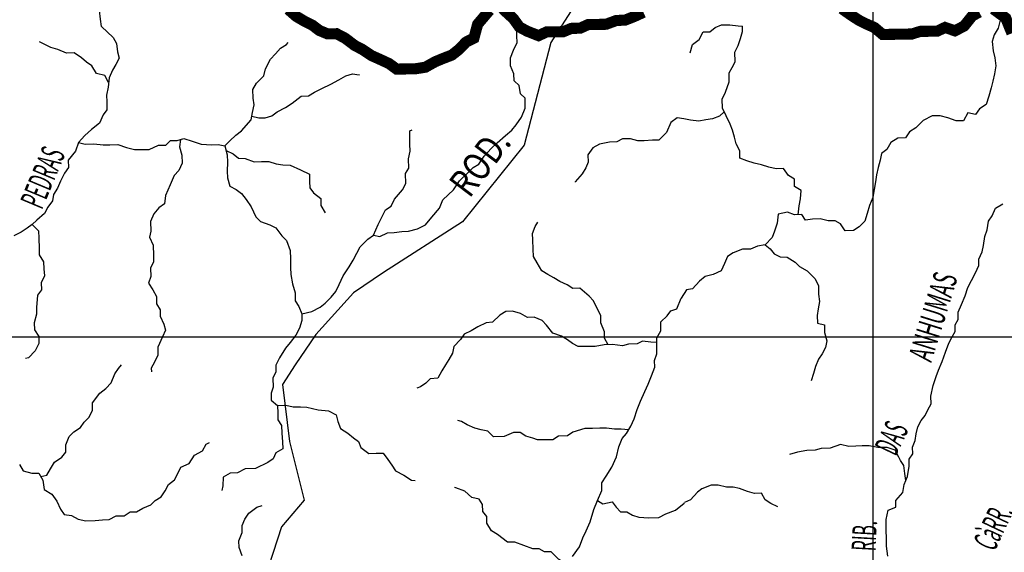
# Model space of a CAD drawing. Extents: x 135076 to 432326, y 7413387 to 7561887.
# Drawn here: x 334635 to 352359, y 7446119 to 7455705 of the extents above; entities that cross this region are included whole.
import ezdxf

# ---------------------------------------------------------------- set-up
doc = ezdxf.new("R2010")
doc.units = 0
doc.header["$MEASUREMENT"] = 0
doc.linetypes.add('DASHED', pattern=[0.75, 0.5, -0.25])
for name, color, linetype in [('ESTRADAS_NOVAS', 1, 'CONTINUOUS'), ('GRADE_BÁSICO_PCJ', 7, 'CONTINUOUS'), ('NOMES_RIOS_PCJ_NOVAS', 150, 'CONTINUOUS'), ('RIOS_PCJ_NOVAS', 150, 'CONTINUOUS'), ('SUB_BACIAS_PCJ', 8, 'CONTINUOUS')]:
    doc.layers.add(name, color=color, linetype=linetype)
doc.styles.get("Standard").update_dxf_attribs({"font": 'ARIALBD.TTF', "width": 0.8})

msp = doc.modelspace()

# ---------------------------------------------------------------- linework, layer by layer
at = {"layer": 'ESTRADAS_NOVAS'}
msp.add_lwpolyline([(344551, 7455846), (344198, 7455296), (343714, 7453449), (342605, 7452066), (341186, 7451155), (340645, 7450789), (339965, 7450040), (339593, 7449495), (339366, 7449138), (339366, 7449138), (339494, 7448116), (339756, 7447060), (339349, 7446580), (339119, 7445875)], dxfattribs=at)
at = {"layer": 'GRADE_BÁSICO_PCJ', "linetype": 'Continuous'}
for points in [[(350000, 7417949), (350000, 7500000)], [(150000, 7450000), (414376, 7450000)]]:
    msp.add_lwpolyline(points, dxfattribs=at)
at = {"layer": 'RIOS_PCJ_NOVAS', "linetype": 'Continuous'}
for points in [[(336106, 7455583), (336089, 7455713), (336069, 7455869), (336065, 7456034), (336081, 7456200), (336212, 7456278), (336356, 7456345), (336486, 7456424), (336625, 7456502), (336770, 7456506), (336929, 7456591), (337083, 7456681), (337222, 7456756), (337363, 7456883), (337507, 7456949), (337689, 7457022), (337819, 7457152), (337961, 7457294), (338085, 7457411), (338160, 7457489)], [(341005, 7451829), (341119, 7451805), (341257, 7451871), (341377, 7451873), (341516, 7451895), (341636, 7451897), (341799, 7451944), (341943, 7452016), (342054, 7452152), (342190, 7452313), (342250, 7452461), (342442, 7452642), (342553, 7452803), (342714, 7452959), (342801, 7453043), (342901, 7453108), (342999, 7453250), (343123, 7453386), (343228, 7453489), (343383, 7453619), (343495, 7453717), (343575, 7453813), (343668, 7453949), (343734, 7454115), (343736, 7454294), (343653, 7454369), (343624, 7454521), (343534, 7454602), (343531, 7454729), (343472, 7454875), (343469, 7455021), (343523, 7455156), (343589, 7455297), (343587, 7455412), (343584, 7455564), (343519, 7455659), (343480, 7455696)], [(352284, 7455694), (352249, 7455554), (352176, 7455432), (352140, 7455310), (352156, 7455145), (352191, 7455018), (352206, 7454872), (352184, 7454731), (352155, 7454597), (352120, 7454476), (352078, 7454329), (352031, 7454181), (351912, 7454103), (351839, 7454000), (351705, 7454030), (351626, 7453888), (351493, 7453886), (351340, 7453941), (351207, 7453977), (351061, 7453974), (350899, 7453889), (350769, 7453759), (350650, 7453687), (350583, 7453578), (350444, 7453576), (350319, 7453497), (350246, 7453369), (350146, 7453297), (350123, 7453176), (350088, 7453048), (350059, 7452913), (350042, 7452786), (350014, 7452652), (349991, 7452505), (349931, 7452364), (349890, 7452217), (349848, 7452082), (349749, 7451979), (349643, 7451913), (349492, 7451905), (349413, 7452031), (349317, 7452086), (349191, 7452084), (349045, 7452120), (348906, 7452118), (348779, 7452096), (348714, 7452197), (348581, 7452195), (348454, 7452244), (348290, 7452203), (348268, 7452043), (348221, 7451902), (348179, 7451787), (348055, 7451651), (347917, 7451630), (347791, 7451577), (347646, 7451575), (347476, 7451508), (347377, 7451443), (347322, 7451315), (347262, 7451186), (347118, 7451120), (346973, 7451086), (346874, 7451001), (346744, 7450859), (346641, 7450845), (346540, 7450695)], [(346707, 7455111), (346749, 7455258), (346867, 7455350), (346940, 7455484), (347060, 7455486), (347153, 7455564), (347266, 7455611), (347418, 7455613), (347570, 7455593), (347649, 7455587)], [(348648, 7452196), (348667, 7452356), (348689, 7452483), (348705, 7452630), (348584, 7452704), (348581, 7452838), (348472, 7452900), (348387, 7453026), (348255, 7453023), (348121, 7453053), (347988, 7453095), (347854, 7453125), (347727, 7453167), (347600, 7453216), (347597, 7453344), (347531, 7453470), (347503, 7453590), (347469, 7453717), (347423, 7453824), (347350, 7453976), (347284, 7454115), (347281, 7454274), (347341, 7454402), (347407, 7454588), (347404, 7454747), (347459, 7454844), (347514, 7454946), (347510, 7455118), (347571, 7455240), (347612, 7455368), (347646, 7455494), (347649, 7455587)], [(336106, 7455583), (336317, 7455387), (336378, 7455274), (336398, 7455126), (336426, 7455012), (336365, 7454897), (336304, 7454794), (336243, 7454659), (336228, 7454493), (336199, 7454346), (336201, 7454225), (336204, 7454085), (336137, 7453995), (336070, 7453841), (335927, 7453731), (335809, 7453620), (335692, 7453498), (335638, 7453337), (335508, 7453176), (335511, 7453043), (335444, 7452946), (335371, 7452798), (335316, 7452676), (335243, 7452561), (335226, 7452446), (335140, 7452330), (335079, 7452220), (334943, 7452097), (334862, 7452019), (334768, 7451954), (334662, 7451882), (334531, 7451817)], [(336235, 7454576), (336166, 7454702), (336020, 7454738), (335935, 7454877), (335839, 7454939), (335749, 7455020), (335614, 7455107), (335475, 7455105), (335322, 7455166), (335195, 7455202), (335042, 7455282), (334991, 7455307)], [(338329, 7453433), (338416, 7453524), (338528, 7453627), (338627, 7453706), (338800, 7453906), (338823, 7454033), (338858, 7454174), (338836, 7454295), (338833, 7454447), (338900, 7454563), (339031, 7454693), (339060, 7454820), (339151, 7454994), (339237, 7455091), (339330, 7455194), (339436, 7455260), (339470, 7455295)], [(338811, 7453970), (338939, 7453940), (339052, 7453942), (339172, 7453976), (339271, 7454047), (339422, 7454126), (339540, 7454205), (339702, 7454328), (339835, 7454337), (339941, 7454402), (340072, 7454468), (340235, 7454547), (340379, 7454620), (340504, 7454692), (340623, 7454732), (340744, 7454715), (340750, 7454709)], [(347317, 7454046), (347230, 7453968), (347105, 7453921), (346985, 7453906), (346859, 7453879), (346713, 7453895), (346593, 7453919), (346472, 7453942), (346357, 7453855)], [(346357, 7453855), (346278, 7453674), (346142, 7453538), (346028, 7453536), (345876, 7453527), (345763, 7453525), (345629, 7453561), (345484, 7453559), (345384, 7453506), (345251, 7453504), (345075, 7453463), (344950, 7453397), (344864, 7453275), (344866, 7453141), (344824, 7453038), (344763, 7452929), (344633, 7452787), (344633, 7452781)], [(339712, 7450413), (339895, 7450454), (340045, 7450533), (340132, 7450605), (340244, 7450709), (340324, 7450812), (340385, 7450940), (340457, 7451094), (340568, 7451255), (340635, 7451377), (340702, 7451506), (340763, 7451615), (340899, 7451757), (341005, 7451829), (341089, 7452021), (341150, 7452137), (341223, 7452285), (341323, 7452350), (341384, 7452478), (341526, 7452646), (341587, 7452755), (341583, 7452940), (341638, 7453036), (341634, 7453202), (341663, 7453342), (341661, 7453463), (341658, 7453591), (341656, 7453705), (341700, 7453725)], [(335692, 7453498), (335812, 7453468), (335970, 7453470), (336135, 7453454), (336255, 7453456), (336400, 7453458), (336560, 7453404), (336699, 7453368), (336832, 7453370), (336965, 7453372), (337134, 7453445), (337267, 7453447), (337347, 7453531), (337467, 7453533), (337587, 7453567), (337740, 7453519), (337899, 7453464), (338095, 7453455), (338209, 7453457), (338329, 7453433), (338370, 7453275), (338373, 7453141), (338370, 7452982), (338373, 7452861), (338420, 7452709), (338529, 7452647), (338625, 7452579), (338709, 7452472), (338801, 7452340), (338887, 7452157), (338970, 7452075), (339136, 7452014), (339245, 7451959), (339355, 7451814), (339439, 7451733), (339506, 7451549), (339509, 7451403), (339512, 7451244), (339515, 7451117), (339543, 7450952), (339591, 7450787), (339594, 7450647), (339659, 7450546), (339712, 7450413), (339715, 7450292), (339674, 7450152), (339607, 7450029), (339502, 7449894), (339422, 7449791), (339311, 7449617), (339245, 7449489), (339247, 7449368), (339193, 7449252), (339196, 7449093), (339160, 7448984), (339163, 7448857), (339278, 7448763), (339281, 7448623), (339284, 7448503), (339349, 7448402), (339352, 7448262), (339368, 7448109), (339370, 7447982), (339245, 7447910), (339197, 7447801), (339103, 7447736), (338878, 7447630), (338695, 7447621), (338557, 7447548), (338424, 7447546), (338300, 7447474), (338290, 7447315), (338273, 7447232)], [(337527, 7453550), (337514, 7453420), (337555, 7453268), (337558, 7453121), (337497, 7452993), (337417, 7452902), (337345, 7452736), (337260, 7452543), (337244, 7452390), (337138, 7452318), (337052, 7452209), (336991, 7452074), (336995, 7451902), (336972, 7451794), (337038, 7451648), (337042, 7451464), (337044, 7451349), (336990, 7451234), (336993, 7451081), (336951, 7450966), (337029, 7450846), (337095, 7450726), (337098, 7450592), (337163, 7450485), (337165, 7450371), (337232, 7450225), (337259, 7450118), (337205, 7449996), (337120, 7449810), (337123, 7449670), (337062, 7449541), (337001, 7449432), (337009, 7449369)], [(338350, 7453354), (338478, 7453289), (338574, 7453214), (338694, 7453210), (338854, 7453149), (338986, 7453151), (339119, 7453153), (339253, 7453111), (339373, 7453094), (339506, 7453090), (339691, 7453004), (339851, 7452924), (339853, 7452796), (339856, 7452682), (339921, 7452587), (340056, 7452488), (340058, 7452361), (340131, 7452228), (340131, 7452228)], [(350263, 7446048), (350240, 7446232), (350238, 7446347), (350234, 7446537), (350230, 7446709), (350271, 7446875), (350409, 7446929), (350406, 7447050), (350530, 7447198), (350559, 7447339), (350619, 7447486), (350647, 7447671), (350644, 7447798), (350712, 7447889), (350709, 7448010), (350757, 7448131), (350774, 7448253), (350803, 7448380), (350864, 7448490), (350932, 7448580), (350980, 7448683), (351041, 7448792), (351038, 7448932), (351078, 7449123), (351132, 7449283), (351174, 7449399), (351240, 7449553), (351300, 7449719), (351360, 7449886), (351421, 7449995), (351476, 7450091), (351473, 7450212), (351528, 7450309), (351526, 7450442), (351586, 7450577), (351652, 7450737), (351700, 7450884), (351767, 7451013), (351840, 7451148), (351900, 7451283), (351898, 7451397), (351959, 7451525), (351982, 7451640), (352010, 7451806), (352052, 7451922), (352074, 7452081), (352141, 7452178), (352202, 7452313), (352333, 7452391)], [(345231, 7449856), (345165, 7449976), (345163, 7450090), (345096, 7450248), (345094, 7450382), (345028, 7450508), (344962, 7450647), (344884, 7450728), (344717, 7450872), (344590, 7450870), (344488, 7450932), (344360, 7450993), (344251, 7451062), (344143, 7451117), (344034, 7451185), (343949, 7451330), (343883, 7451444), (343880, 7451578), (343871, 7451743), (343868, 7451858), (343916, 7451986), (343965, 7452063)], [(334862, 7452019), (334972, 7451907), (334981, 7451773), (334985, 7451589), (334987, 7451474), (335065, 7451348), (335068, 7451221), (335083, 7451094), (335022, 7450972), (335025, 7450844), (334958, 7450748), (334937, 7450525), (334939, 7450404), (334898, 7450250), (334901, 7450123), (334979, 7450003), (334982, 7449876), (334915, 7449748), (334791, 7449618), (334741, 7449605)], [(348055, 7451651), (348145, 7451583), (348217, 7451489), (348325, 7451439), (348452, 7451429), (348593, 7451342), (348670, 7451261), (348811, 7451187), (348946, 7451049), (349012, 7450922), (349015, 7450763), (349031, 7450636), (349008, 7450502), (348992, 7450381), (348994, 7450241), (349122, 7450211), (349124, 7450078), (349165, 7449926), (349143, 7449804), (349082, 7449689), (349014, 7449598), (348960, 7449464), (348925, 7449336), (348883, 7449208)], [(344588, 7446044), (344711, 7446218), (344771, 7446378), (344831, 7446507), (344904, 7446667), (344969, 7446891), (345035, 7447051), (345114, 7447231), (345117, 7447371), (345191, 7447487), (345295, 7447654), (345379, 7447840), (345420, 7448019), (345480, 7448166), (345561, 7448257), (345634, 7448392), (345694, 7448520), (345748, 7448687), (345808, 7448840), (345887, 7449014), (345947, 7449148), (346007, 7449296), (346067, 7449449), (346065, 7449570), (346107, 7449692), (346104, 7449807), (346107, 7449979), (346174, 7450107), (346177, 7450266), (346289, 7450376), (346356, 7450466), (346464, 7450500), (346540, 7450695), (346540, 7450695)], [(346106, 7449893), (345995, 7449900), (345849, 7449917), (345749, 7449871), (345597, 7449868), (345484, 7449834), (345307, 7449857), (345155, 7449854), (344997, 7449826), (344833, 7449824), (344688, 7449821), (344585, 7449877), (344496, 7449945), (344387, 7450007), (344234, 7450062), (344117, 7450206), (344039, 7450294), (343899, 7450349), (343779, 7450347), (343651, 7450415), (343505, 7450457), (343385, 7450455), (343279, 7450390), (343149, 7450260), (343035, 7450252), (342885, 7450180), (342760, 7450107), (342635, 7450048), (342573, 7449952), (342450, 7449822), (342427, 7449701), (342359, 7449591), (342298, 7449495), (342237, 7449386), (342164, 7449251), (342025, 7449242), (341945, 7449164), (341851, 7449099), (341782, 7449073)], [(335015, 7447483), (335125, 7447510), (335192, 7447620), (335259, 7447742), (335396, 7447833), (335464, 7447923), (335468, 7448051), (335528, 7448204), (335608, 7448289), (335727, 7448367), (335795, 7448464), (335888, 7448554), (335948, 7448676), (335946, 7448810), (336075, 7448984), (336187, 7449068), (336280, 7449172), (336346, 7449332), (336413, 7449429), (336469, 7449493)], [(339278, 7448763), (339424, 7448766), (339557, 7448736), (339690, 7448738), (339804, 7448734), (340007, 7448686), (340191, 7448664), (340331, 7448596), (340359, 7448476), (340412, 7448349), (340540, 7448262), (340643, 7448181), (340733, 7448113), (340773, 7448005), (340921, 7447900), (341054, 7447902), (341180, 7447904), (341265, 7447791), (341336, 7447690), (341402, 7447583), (341549, 7447509), (341690, 7447416), (341753, 7447410)], [(345597, 7448324), (345464, 7448338), (345344, 7448336), (345198, 7448353), (345078, 7448351), (344945, 7448349), (344806, 7448346), (344593, 7448279), (344499, 7448214), (344335, 7448211), (344235, 7448146), (344071, 7448143), (343957, 7448141), (343873, 7448174), (343747, 7448208), (343645, 7448276), (343524, 7448274), (343355, 7448201), (343166, 7448198), (343061, 7448297), (342941, 7448325), (342827, 7448351), (342693, 7448413), (342591, 7448475), (342521, 7448493)], [(334634, 7447699), (334700, 7447586), (334852, 7447544), (334979, 7447546), (335051, 7447420), (335073, 7447248), (335214, 7447168), (335305, 7447042), (335371, 7446897), (335437, 7446802), (335570, 7446779), (335685, 7446717), (335825, 7446688), (335995, 7446691), (336128, 7446706), (336248, 7446708), (336373, 7446773), (336518, 7446776), (336624, 7446848), (336738, 7446849), (336850, 7446915), (336995, 7446975), (337075, 7447052), (337181, 7447118), (337255, 7447227), (337316, 7447337), (337422, 7447421), (337477, 7447524), (337537, 7447652), (337688, 7447718), (337779, 7447866), (337923, 7447945), (337990, 7448067), (338053, 7448094)], [(350589, 7447412), (350567, 7447540), (350552, 7447679), (350491, 7447774), (350460, 7447833), (350394, 7447960), (350248, 7448008), (350083, 7448006), (349925, 7448035), (349798, 7448033), (349685, 7448031), (349558, 7448022), (349412, 7448058), (349224, 7447991), (349060, 7447988), (348953, 7447955), (348807, 7447952), (348637, 7447924), (348493, 7447877)], [(344591, 7445898), (344432, 7445940), (344336, 7445996), (344201, 7446127), (344081, 7446125), (343985, 7446181), (343871, 7446179), (343711, 7446240), (343546, 7446301), (343419, 7446299), (343239, 7446442), (343131, 7446504), (343046, 7446643), (343043, 7446763), (342972, 7446851), (342969, 7446979), (342904, 7447073), (342773, 7447103), (342648, 7447222), (342488, 7447277), (342463, 7447283)], [(348284, 7446938), (348157, 7446999), (348054, 7447061), (347989, 7447181), (347862, 7447179), (347735, 7447215), (347595, 7447270), (347481, 7447294), (347360, 7447292), (347208, 7447327), (347082, 7447325), (346912, 7447259), (346835, 7447202), (346709, 7447063), (346603, 7447016)], [(338638, 7446054), (338585, 7446205), (338582, 7446326), (338642, 7446474), (338640, 7446601), (338688, 7446716), (338762, 7446826), (338905, 7446930), (338999, 7446964)], [(345035, 7447051), (345131, 7446989), (345301, 7447030), (345373, 7446930), (345450, 7446848), (345564, 7446850), (345667, 7446788), (345781, 7446752), (345958, 7446742), (346142, 7446745), (346267, 7446811), (346442, 7446877), (346594, 7447002), (346603, 7447016)]]:
    msp.add_lwpolyline(points, dxfattribs=at)
at = {"layer": 'SUB_BACIAS_PCJ', "linetype": 'Continuous'}
for points in [[(343093, 7455875, 200, 200, 0), (342879, 7455624, 200, 200, 0), (342812, 7455374, 200, 200, 0), (342668, 7455301, 200, 200, 0), (342545, 7455172, 200, 200, 0), (342414, 7455068, 200, 200, 0), (342257, 7455008, 200, 200, 0), (342113, 7454948, 200, 200, 0), (341938, 7454850, 200, 200, 0), (341755, 7454821, 200, 200, 0), (341591, 7454819, 200, 200, 0), (341420, 7454816, 200, 200, 0), (341285, 7454915, 200, 200, 0), (341139, 7454983, 200, 200, 0), (340973, 7455057, 200, 200, 0), (340806, 7455168, 200, 200, 0), (340665, 7455242, 200, 200, 0), (340492, 7455373, 200, 200, 0), (340339, 7455453, 200, 200, 0), (340174, 7455451, 200, 200, 0), (340028, 7455512, 200, 200, 0), (339906, 7455605, 200, 200, 0), (339759, 7455679, 200, 200, 0), (339612, 7455766, 200, 200, 0), (339470, 7455891, 200, 200, 0)], [(345863, 7455838, 200, 200, 0), (345706, 7455766, 200, 200, 0), (345537, 7455699, 200, 200, 0), (345373, 7455690, 200, 200, 0), (345191, 7455623, 200, 200, 0), (345020, 7455620, 200, 200, 0), (344869, 7455618, 200, 200, 0), (344724, 7455552, 200, 200, 0), (344566, 7455549, 200, 200, 0), (344422, 7455490, 200, 200, 0), (344271, 7455487, 200, 200, 0), (344119, 7455485, 200, 200, 0), (343975, 7455418, 200, 200, 0), (343771, 7455498, 200, 200, 0), (343630, 7455574, 200, 200, 0), (343523, 7455723, 200, 200, 0), (343326, 7455904, 200, 200, 0)], [(351908, 7455841, 200, 200, 0), (351783, 7455775, 200, 200, 0), (351638, 7455593, 200, 200, 0), (351471, 7455505, 200, 200, 0), (351293, 7455566, 200, 200, 0), (351155, 7455500, 200, 200, 0), (351004, 7455497, 200, 200, 0), (350846, 7455495, 200, 200, 0), (350695, 7455448, 200, 200, 0), (350518, 7455445, 200, 200, 0), (350341, 7455442, 200, 200, 0), (350170, 7455439, 200, 200, 0), (350022, 7455564, 200, 200, 0), (349869, 7455631, 200, 200, 0), (349735, 7455699, 200, 200, 0), (349575, 7455805, 200, 200, 0), (349434, 7455904, 200, 200, 0)], [(352497, 7455461, 200, 200, 0), (352386, 7455734, 200, 200, 0), (352161, 7455899, 200, 200, 0)]]:
    msp.add_lwpolyline(points, format="xyseb", dxfattribs=at)
at = {"layer": 'SUB_BACIAS_PCJ', "linetype": 'DASHED'}
for points in [[(343093, 7455875), (342879, 7455624), (342812, 7455374), (342668, 7455301), (342545, 7455172), (342414, 7455068), (342257, 7455008), (342113, 7454948), (341938, 7454850), (341755, 7454821), (341591, 7454819), (341420, 7454816), (341285, 7454915), (341139, 7454983), (340973, 7455057), (340806, 7455168), (340665, 7455242), (340492, 7455373), (340339, 7455453), (340174, 7455451), (340028, 7455512), (339906, 7455605), (339759, 7455679), (339612, 7455766)], [(345706, 7455766), (345537, 7455699), (345373, 7455690), (345191, 7455623), (345020, 7455620), (344869, 7455618), (344724, 7455552), (344566, 7455549), (344422, 7455490), (344271, 7455487), (344119, 7455485), (343975, 7455418), (343771, 7455498), (343630, 7455574), (343523, 7455723)], [(351783, 7455775), (351638, 7455593), (351471, 7455505), (351293, 7455566), (351155, 7455500), (351004, 7455497), (350846, 7455495), (350695, 7455448), (350518, 7455445), (350341, 7455442), (350170, 7455439), (350022, 7455564), (349869, 7455631), (349735, 7455699), (349575, 7455805)]]:
    msp.add_lwpolyline(points, dxfattribs=at)

# ---------------------------------------------------------------- texts
at = {"layer": 'ESTRADAS_NOVAS', "width": 0.8}
msp.add_text('ROD.', height=500, rotation=52.7814, dxfattribs=at).set_placement((342731, 7452476))
at = {"layer": 'NOMES_RIOS_PCJ_NOVAS'}
for s, rotation, width, p in [('PEDRAS', 67.3, 0.5, (335035, 7452273)), ('ANHUMAS', 72.7, 0.571429, (351044, 7449525)), ('DAS', 64.6, 0.5, (350405, 7447833)), ('CàRR.', 64.6, 0.5, (352180, 7446118)), ('RIB.', 86.9, 0.5, (350039, 7446133))]:
    msp.add_text(s, height=433.2, rotation=rotation, dxfattribs=dict(at, width=width)).set_placement(p)

doc.saveas('drawing.dxf')
